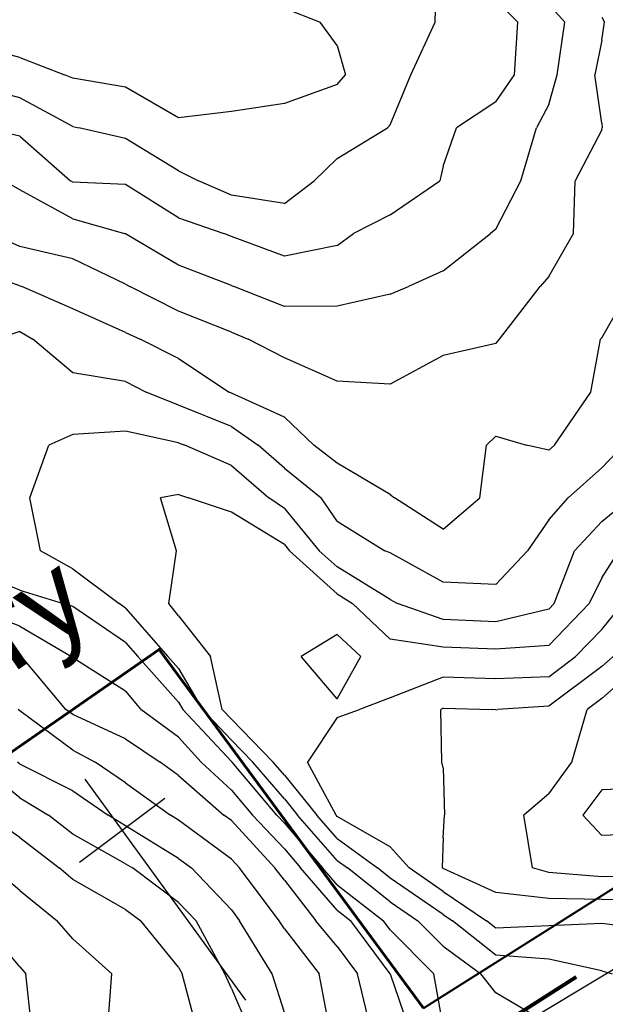
# Model space of a CAD drawing. Extents: x 1662188 to 1684590, y 217358 to 231429.
# Drawn here: x 1672050 to 1672327, y 224386 to 224851 of the extents above; entities that cross this region are included whole.
import ezdxf

# ---------------------------------------------------------------- set-up
doc = ezdxf.new("R2010")
doc.units = 0
doc.header["$LTSCALE"] = 200
doc.header["$MEASUREMENT"] = 0
doc.linetypes.add('DASHED', pattern=[0.75, 0.5, -0.25])
for name, color, linetype in [('1075.000000', 41, 'CONTINUOUS'), ('1077.000000', 35, 'CONTINUOUS'), ('1079.000000', 31, 'CONTINUOUS'), ('1081.000000', 25, 'CONTINUOUS'), ('1083.000000', 21, 'CONTINUOUS'), ('1085.000000', 15, 'CONTINUOUS'), ('1087.000000', 11, 'CONTINUOUS'), ('1089.000000', 244, 'CONTINUOUS'), ('1091.000000', 240, 'CONTINUOUS'), ('1093.000000', 234, 'CONTINUOUS'), ('1095.000000', 230, 'CONTINUOUS'), ('1097.000000', 224, 'CONTINUOUS'), ('1099.000000', 220, 'CONTINUOUS'), ('1101.000000', 214, 'CONTINUOUS'), ('1103.000000', 210, 'CONTINUOUS'), ('T_EXEMPT', 222, 'CONTINUOUS')]:
    doc.layers.add(name, color=color, linetype=linetype)
for name, color, linetype, lineweight in [('MILITLINE', 7, 'DASHED', 80), ('PROPLINE', 71, 'CONTINUOUS', 60), ('STRTROW', 1, 'CONTINUOUS', 40)]:
    doc.layers.add(name, color=color, linetype=linetype, lineweight=lineweight)
doc.layers.add('rdcl', color=2, linetype='CONTINUOUS', plot=False)
doc.styles.add('S5', font='romans.shx', dxfattribs={"height": 40})

msp = doc.modelspace()

# ---------------------------------------------------------------- linework, layer by layer
at = {"layer": '1075.000000'}
for p, q in [((1672325, 224486.99, 1075), (1672316.13, 224475, 1075)), ((1672350, 224487.96, 1075), (1672325, 224486.99, 1075)), ((1672325, 224465.44, 1075), (1672316.13, 224475, 1075)), ((1672350, 224466.28, 1075), (1672325, 224465.44, 1075))]:
    msp.add_line(p, q, dxfattribs=at)
at = {"layer": '1077.000000'}
for p, q in [((1672325, 224530.09, 1077), (1672347.47, 224550, 1077)), ((1672325, 224530.09, 1077), (1672318.17, 224525, 1077)), ((1672310.89, 224500, 1077), (1672318.17, 224525, 1077)), ((1672300, 224485.13, 1077), (1672310.89, 224500, 1077)), ((1672300, 224485.13, 1077), (1672288.13, 224475, 1077)), ((1672292.26, 224450, 1077), (1672288.13, 224475, 1077)), ((1672300, 224447.9, 1077), (1672292.26, 224450, 1077)), ((1672325, 224445.86, 1077), (1672300, 224447.9, 1077)), ((1672350, 224446.26, 1077), (1672325, 224445.86, 1077))]:
    msp.add_line(p, q, dxfattribs=at)
at = {"layer": '1079.000000'}
for p, q in [((1672325, 224545.25, 1079), (1672330.36, 224550, 1079)), ((1672325, 224545.25, 1079), (1672300, 224526.49, 1079)), ((1672250, 224525.55, 1079), (1672248.94, 224525, 1079)), ((1672249.44, 224500, 1079), (1672248.94, 224525, 1079)), ((1672250, 224525.55, 1079), (1672273.17, 224525, 1079)), ((1672275, 224524.87, 1079), (1672273.17, 224525, 1079)), ((1672275, 224524.87, 1079), (1672275.67, 224525, 1079)), ((1672300, 224526.49, 1079), (1672275.67, 224525, 1079)), ((1672250, 224497.36, 1079), (1672249.44, 224500, 1079)), ((1672250, 224497.36, 1079), (1672250.76, 224475, 1079)), ((1672250, 224464.26, 1079), (1672250.76, 224475, 1079)), ((1672250, 224464.26, 1079), (1672249.57, 224450, 1079)), ((1672250, 224449.7, 1079), (1672249.57, 224450, 1079)), ((1672275, 224438.47, 1079), (1672250, 224449.7, 1079)), ((1672300, 224435.53, 1079), (1672275, 224438.47, 1079)), ((1672325, 224435.15, 1079), (1672300, 224435.53, 1079)), ((1672350, 224434.66, 1079), (1672325, 224435.15, 1079))]:
    msp.add_line(p, q, dxfattribs=at)
at = {"layer": '1081.000000'}
for p, q in [((1672325, 224562.85, 1081), (1672334.97, 224575, 1081)), ((1672200, 224560.36, 1081), (1672182.93, 224550, 1081)), ((1672200, 224560.36, 1081), (1672211.16, 224550, 1081)), ((1672325, 224562.85, 1081), (1672312.55, 224550, 1081)), ((1672200, 224529.95, 1081), (1672182.93, 224550, 1081)), ((1672200, 224529.95, 1081), (1672211.16, 224550, 1081)), ((1672300, 224540.39, 1081), (1672312.55, 224550, 1081)), ((1672250, 224540.23, 1081), (1672225, 224530.39, 1081)), ((1672275, 224539.39, 1081), (1672250, 224540.23, 1081)), ((1672300, 224540.39, 1081), (1672275, 224539.39, 1081)), ((1672225, 224530.39, 1081), (1672210.5, 224525, 1081)), ((1672200, 224521.09, 1081), (1672210.5, 224525, 1081)), ((1672200, 224521.09, 1081), (1672185.87, 224500, 1081)), ((1672199.49, 224475, 1081), (1672185.87, 224500, 1081)), ((1672200, 224474.42, 1081), (1672199.49, 224475, 1081)), ((1672225, 224459.96, 1081), (1672200, 224474.42, 1081)), ((1672225, 224459.96, 1081), (1672234.02, 224450, 1081)), ((1672250, 224438.85, 1081), (1672234.02, 224450, 1081)), ((1672250, 224438.85, 1081), (1672270.59, 224425, 1081)), ((1672275, 224421.51, 1081), (1672270.59, 224425, 1081)), ((1672300, 224422.65, 1081), (1672275, 224421.51, 1081)), ((1672325, 224423.82, 1081), (1672300, 224422.65, 1081)), ((1672350, 224420.52, 1081), (1672325, 224423.82, 1081))]:
    msp.add_line(p, q, dxfattribs=at)
at = {"layer": '1083.000000'}
for p, q in [((1672125, 224626.68, 1083), (1672116.44, 224625, 1083)), ((1672124.02, 224600, 1083), (1672116.44, 224625, 1083)), ((1672125, 224626.68, 1083), (1672129.73, 224625, 1083)), ((1672150, 224618.2, 1083), (1672129.73, 224625, 1083)), ((1672175, 224602.94, 1083), (1672150, 224618.2, 1083)), ((1672175, 224602.94, 1083), (1672177.43, 224600, 1083)), ((1672120.43, 224575, 1083), (1672124.02, 224600, 1083)), ((1672200, 224579.69, 1083), (1672177.43, 224600, 1083)), ((1672325, 224587.27, 1083), (1672333.3, 224600, 1083)), ((1672325, 224587.27, 1083), (1672319.15, 224575, 1083)), ((1672200, 224579.69, 1083), (1672207.24, 224575, 1083)), ((1672125, 224569.23, 1083), (1672120.43, 224575, 1083)), ((1672225, 224558.25, 1083), (1672207.24, 224575, 1083)), ((1672300, 224555.29, 1083), (1672319.15, 224575, 1083)), ((1672125, 224569.23, 1083), (1672140.05, 224550, 1083)), ((1672250, 224554.4, 1083), (1672225, 224558.25, 1083)), ((1672300, 224555.29, 1083), (1672275, 224553.44, 1083)), ((1672275, 224553.44, 1083), (1672250, 224554.4, 1083)), ((1672145.69, 224525, 1083), (1672140.05, 224550, 1083)), ((1672150, 224520.39, 1083), (1672145.69, 224525, 1083)), ((1672150, 224520.39, 1083), (1672169.75, 224500, 1083)), ((1672175, 224493.93, 1083), (1672169.75, 224500, 1083)), ((1672175, 224493.93, 1083), (1672190.39, 224475, 1083)), ((1672200, 224463.97, 1083), (1672190.39, 224475, 1083)), ((1672200, 224463.97, 1083), (1672219.03, 224450, 1083)), ((1672225, 224445.27, 1083), (1672219.03, 224450, 1083)), ((1672250, 224428, 1083), (1672225, 224445.27, 1083)), ((1672250, 224428, 1083), (1672254.46, 224425, 1083)), ((1672275, 224408.72, 1083), (1672254.46, 224425, 1083)), ((1672300, 224406.96, 1083), (1672275, 224408.72, 1083)), ((1672325, 224401.32, 1083), (1672300, 224406.96, 1083)), ((1672325, 224401.32, 1083), (1672329.92, 224400, 1083))]:
    msp.add_line(p, q, dxfattribs=at)
at = {"layer": '1085.000000'}
for p, q in [((1672075, 224654.96, 1085), (1672063.65, 224650, 1085)), ((1672100, 224656.62, 1085), (1672075, 224654.96, 1085)), ((1672125, 224651.05, 1085), (1672100, 224656.62, 1085)), ((1672054.7, 224625, 1085), (1672063.65, 224650, 1085)), ((1672125, 224651.05, 1085), (1672127.9, 224650, 1085)), ((1672150, 224640.32, 1085), (1672127.9, 224650, 1085)), ((1672150, 224640.32, 1085), (1672167.67, 224625, 1085)), ((1672059.78, 224600, 1085), (1672054.7, 224625, 1085)), ((1672175, 224619.98, 1085), (1672167.67, 224625, 1085)), ((1672325, 224613.9, 1085), (1672338.62, 224625, 1085)), ((1672175, 224619.98, 1085), (1672191.5, 224600, 1085)), ((1672325, 224613.9, 1085), (1672312.11, 224600, 1085)), ((1672075, 224591.48, 1085), (1672059.78, 224600, 1085)), ((1672200, 224592.35, 1085), (1672191.5, 224600, 1085)), ((1672302.48, 224575, 1085), (1672312.11, 224600, 1085)), ((1672225, 224577.04, 1085), (1672200, 224592.35, 1085)), ((1672075, 224591.48, 1085), (1672096.88, 224575, 1085)), ((1672100, 224572.81, 1085), (1672096.88, 224575, 1085)), ((1672225, 224577.04, 1085), (1672228.53, 224575, 1085)), ((1672250, 224567.58, 1085), (1672228.53, 224575, 1085)), ((1672300, 224572.45, 1085), (1672302.48, 224575, 1085)), ((1672100, 224572.81, 1085), (1672119.97, 224550, 1085)), ((1672300, 224572.45, 1085), (1672275, 224566.45, 1085)), ((1672275, 224566.45, 1085), (1672250, 224567.58, 1085)), ((1672125, 224544.35, 1085), (1672119.97, 224550, 1085)), ((1672125, 224544.35, 1085), (1672136.35, 224525, 1085)), ((1672150, 224510.41, 1085), (1672136.35, 224525, 1085)), ((1672150, 224510.41, 1085), (1672160.08, 224500, 1085)), ((1672175, 224482.74, 1085), (1672160.08, 224500, 1085)), ((1672175, 224482.74, 1085), (1672181.29, 224475, 1085)), ((1672200, 224453.53, 1085), (1672181.29, 224475, 1085)), ((1672200, 224453.53, 1085), (1672204.81, 224450, 1085)), ((1672225, 224434, 1085), (1672204.81, 224450, 1085)), ((1672225, 224434, 1085), (1672238.11, 224425, 1085)), ((1672250, 224413.02, 1085), (1672238.11, 224425, 1085)), ((1672250, 224413.02, 1085), (1672267.81, 224400, 1085)), ((1672275, 224391.02, 1085), (1672267.81, 224400, 1085)), ((1672300, 224376.13, 1085), (1672275, 224391.02, 1085))]:
    msp.add_line(p, q, dxfattribs=at)
at = {"layer": '1087.000000'}
for p, q in [((1672050, 224703.7, 1087), (1672038.6, 224700, 1087)), ((1672050, 224703.7, 1087), (1672056.18, 224700, 1087)), ((1672075, 224684.18, 1087), (1672056.18, 224700, 1087)), ((1672100, 224680.03, 1087), (1672075, 224684.18, 1087)), ((1672100, 224680.03, 1087), (1672109.64, 224675, 1087)), ((1672125, 224668.88, 1087), (1672109.64, 224675, 1087)), ((1672150, 224658.72, 1087), (1672125, 224668.88, 1087)), ((1672150, 224658.72, 1087), (1672162.56, 224650, 1087)), ((1672175, 224639.09, 1087), (1672162.56, 224650, 1087)), ((1672325, 224639.29, 1087), (1672335.23, 224650, 1087)), ((1672175, 224639.09, 1087), (1672192.34, 224625, 1087)), ((1672325, 224639.29, 1087), (1672309.15, 224625, 1087)), ((1672200, 224613.99, 1087), (1672192.34, 224625, 1087)), ((1672300, 224614.65, 1087), (1672309.15, 224625, 1087)), ((1672200, 224613.99, 1087), (1672222.53, 224600, 1087)), ((1672300, 224614.65, 1087), (1672290, 224600, 1087)), ((1672225, 224599.04, 1087), (1672222.53, 224600, 1087)), ((1672250, 224585.12, 1087), (1672225, 224599.04, 1087)), ((1672275, 224584.05, 1087), (1672290, 224600, 1087)), ((1672050, 224581.36, 1087), (1672025, 224591.52, 1087)), ((1672275, 224584.05, 1087), (1672250, 224585.12, 1087)), ((1672050, 224581.36, 1087), (1672070.4, 224575, 1087)), ((1672075, 224573.72, 1087), (1672070.4, 224575, 1087)), ((1672100, 224556.61, 1087), (1672075, 224573.72, 1087)), ((1672100, 224556.61, 1087), (1672105.79, 224550, 1087)), ((1672125, 224528.43, 1087), (1672105.79, 224550, 1087)), ((1672125, 224528.43, 1087), (1672127.01, 224525, 1087)), ((1672150, 224500.43, 1087), (1672127.01, 224525, 1087)), ((1672150, 224500.43, 1087), (1672150.41, 224500, 1087)), ((1672171.44, 224475, 1087), (1672150.41, 224500, 1087)), ((1672175, 224471.23, 1087), (1672171.44, 224475, 1087)), ((1672175, 224471.23, 1087), (1672193.1, 224450, 1087)), ((1672200, 224442.03, 1087), (1672193.1, 224450, 1087)), ((1672200, 224442.03, 1087), (1672221.88, 224425, 1087)), ((1672225, 224420.8, 1087), (1672221.88, 224425, 1087)), ((1672225, 224420.8, 1087), (1672245.59, 224400, 1087)), ((1672250, 224375.14, 1087), (1672245.59, 224400, 1087))]:
    msp.add_line(p, q, dxfattribs=at)
at = {"layer": '1089.000000'}
for p, q in [((1672050, 224725.27, 1089), (1672025, 224734.31, 1089)), ((1672050, 224725.27, 1089), (1672050.98, 224725, 1089)), ((1672075, 224714.38, 1089), (1672050.98, 224725, 1089)), ((1672325, 224700.72, 1089), (1672338.78, 224725, 1089)), ((1672100, 224703.28, 1089), (1672075, 224714.38, 1089)), ((1672100, 224703.28, 1089), (1672106.88, 224700, 1089)), ((1672125, 224690.86, 1089), (1672106.88, 224700, 1089)), ((1672319.87, 224675, 1089), (1672324.39, 224700, 1089)), ((1672325, 224700.72, 1089), (1672324.39, 224700, 1089)), ((1672125, 224690.86, 1089), (1672148.94, 224675, 1089)), ((1672150, 224674.54, 1089), (1672148.94, 224675, 1089)), ((1672175, 224663.2, 1089), (1672150, 224674.54, 1089)), ((1672302.63, 224650, 1089), (1672319.87, 224675, 1089)), ((1672175, 224663.2, 1089), (1672189, 224650, 1089)), ((1672275, 224654.2, 1089), (1672270.53, 224650, 1089)), ((1672275, 224654.2, 1089), (1672289.47, 224650, 1089)), ((1672200, 224641.47, 1089), (1672189, 224650, 1089)), ((1672267.35, 224625, 1089), (1672270.53, 224650, 1089)), ((1672300, 224647.66, 1089), (1672289.47, 224650, 1089)), ((1672300, 224647.66, 1089), (1672302.63, 224650, 1089)), ((1672225, 224626.6, 1089), (1672200, 224641.47, 1089)), ((1672225, 224626.6, 1089), (1672227.06, 224625, 1089)), ((1672250, 224610.18, 1089), (1672227.06, 224625, 1089)), ((1672250, 224610.18, 1089), (1672267.35, 224625, 1089)), ((1672050, 224564.35, 1089), (1672025, 224573.94, 1089)), ((1672050, 224564.35, 1089), (1672074.47, 224550, 1089)), ((1672075, 224549.36, 1089), (1672074.47, 224550, 1089)), ((1672100, 224533.67, 1089), (1672075, 224549.36, 1089)), ((1672100, 224533.67, 1089), (1672107.15, 224525, 1089)), ((1672125, 224511.88, 1089), (1672107.15, 224525, 1089)), ((1672125, 224511.88, 1089), (1672135.65, 224500, 1089)), ((1672150, 224486.81, 1089), (1672135.65, 224500, 1089)), ((1672150, 224486.81, 1089), (1672159.89, 224475, 1089)), ((1672175, 224459, 1089), (1672159.89, 224475, 1089)), ((1672175, 224459, 1089), (1672182.68, 224450, 1089)), ((1672200, 224430, 1089), (1672182.68, 224450, 1089)), ((1672200, 224430, 1089), (1672206.42, 224425, 1089)), ((1672224.97, 224400, 1089), (1672206.42, 224425, 1089)), ((1672225, 224399.9, 1089), (1672224.97, 224400, 1089)), ((1672225, 224399.9, 1089), (1672233.47, 224375, 1089))]:
    msp.add_line(p, q, dxfattribs=at)
at = {"layer": '1091.000000'}
for p, q in [((1672325, 224852.36, 1091), (1672326.35, 224850, 1091)), ((1672325, 224841.5, 1091), (1672326.35, 224850, 1091)), ((1672325, 224841.5, 1091), (1672321.75, 224825, 1091)), ((1672325, 224802.26, 1091), (1672321.75, 224825, 1091)), ((1672325, 224802.26, 1091), (1672325.24, 224800, 1091)), ((1672325, 224799.04, 1091), (1672312.41, 224775, 1091)), ((1672325, 224799.04, 1091), (1672325.24, 224800, 1091)), ((1672311.6, 224750, 1091), (1672312.41, 224775, 1091)), ((1672050, 224743.95, 1091), (1672035.99, 224750, 1091)), ((1672300, 224729.71, 1091), (1672311.6, 224750, 1091)), ((1672075, 224738.05, 1091), (1672050, 224743.95, 1091)), ((1672100, 224726.13, 1091), (1672075, 224738.05, 1091)), ((1672300, 224729.71, 1091), (1672295.92, 224725, 1091)), ((1672100, 224726.13, 1091), (1672102, 224725, 1091)), ((1672125, 224713.3, 1091), (1672102, 224725, 1091)), ((1672276.67, 224700, 1091), (1672295.92, 224725, 1091)), ((1672150, 224703.31, 1091), (1672125, 224713.3, 1091)), ((1672150, 224703.31, 1091), (1672157.94, 224700, 1091)), ((1672175, 224691.23, 1091), (1672157.94, 224700, 1091)), ((1672275, 224698.1, 1091), (1672276.67, 224700, 1091)), ((1672275, 224698.1, 1091), (1672250, 224692.36, 1091)), ((1672200, 224680.22, 1091), (1672175, 224691.23, 1091)), ((1672250, 224692.36, 1091), (1672225, 224678.73, 1091)), ((1672225, 224678.73, 1091), (1672200, 224680.22, 1091)), ((1672050, 224550.46, 1091), (1672025, 224559.05, 1091)), ((1672050, 224550.46, 1091), (1672050.78, 224550, 1091)), ((1672071.71, 224525, 1091), (1672050.78, 224550, 1091)), ((1672075, 224522.52, 1091), (1672071.71, 224525, 1091)), ((1672100, 224511.04, 1091), (1672075, 224522.52, 1091)), ((1672100, 224511.04, 1091), (1672116.31, 224500, 1091)), ((1672125, 224493.77, 1091), (1672116.31, 224500, 1091)), ((1672125, 224493.77, 1091), (1672146.47, 224475, 1091)), ((1672150, 224472.39, 1091), (1672146.47, 224475, 1091)), ((1672150, 224472.39, 1091), (1672170.58, 224450, 1091)), ((1672175, 224444.17, 1091), (1672170.58, 224450, 1091)), ((1672175, 224444.17, 1091), (1672189.93, 224425, 1091)), ((1672200, 224412.81, 1091), (1672189.93, 224425, 1091)), ((1672200, 224412.81, 1091), (1672209.5, 224400, 1091)), ((1672215.52, 224375, 1091), (1672209.5, 224400, 1091))]:
    msp.add_line(p, q, dxfattribs=at)
at = {"layer": '1093.000000'}
for p, q in [((1672300, 224858.35, 1093), (1672307.54, 224850, 1093)), ((1672303.98, 224825, 1093), (1672307.54, 224850, 1093)), ((1672300, 224811.09, 1093), (1672303.98, 224825, 1093)), ((1672300, 224811.09, 1093), (1672294.23, 224800, 1093)), ((1672286.75, 224775, 1093), (1672294.23, 224800, 1093)), ((1672050, 224770.69, 1093), (1672042.61, 224775, 1093)), ((1672275, 224752.15, 1093), (1672286.75, 224775, 1093)), ((1672075, 224757.05, 1093), (1672050, 224770.69, 1093)), ((1672075, 224757.05, 1093), (1672099.51, 224750, 1093)), ((1672275, 224752.15, 1093), (1672272.4, 224750, 1093)), ((1672100, 224749.81, 1093), (1672099.51, 224750, 1093)), ((1672125, 224735.12, 1093), (1672100, 224749.81, 1093)), ((1672250, 224732.41, 1093), (1672272.4, 224750, 1093)), ((1672150, 224725.49, 1093), (1672125, 224735.12, 1093)), ((1672250, 224732.41, 1093), (1672233.64, 224725, 1093)), ((1672150, 224725.49, 1093), (1672151.19, 224725, 1093)), ((1672175, 224715.45, 1093), (1672151.19, 224725, 1093)), ((1672225, 224721.37, 1093), (1672233.64, 224725, 1093)), ((1672225, 224721.37, 1093), (1672200, 224715.7, 1093)), ((1672200, 224715.7, 1093), (1672175, 224715.45, 1093)), ((1672050, 224524.38, 1093), (1672049.2, 224525, 1093)), ((1672075, 224505.7, 1093), (1672050, 224524.38, 1093)), ((1672075, 224505.7, 1093), (1672085.65, 224500, 1093)), ((1672100, 224490.29, 1093), (1672085.65, 224500, 1093)), ((1672100, 224490.29, 1093), (1672121.21, 224475, 1093)), ((1672125, 224472.66, 1093), (1672121.21, 224475, 1093)), ((1672150, 224454.16, 1093), (1672125, 224472.66, 1093)), ((1672150, 224454.16, 1093), (1672153.82, 224450, 1093)), ((1672172.49, 224425, 1093), (1672153.82, 224450, 1093)), ((1672175, 224421.22, 1093), (1672172.49, 224425, 1093)), ((1672175, 224421.22, 1093), (1672191.52, 224400, 1093)), ((1672196.11, 224375, 1093), (1672191.52, 224400, 1093))]:
    msp.add_line(p, q, dxfattribs=at)
at = {"layer": '1095.000000'}
for p, q in [((1672275, 224860.3, 1095), (1672285.28, 224850, 1095)), ((1672283.75, 224825, 1095), (1672285.28, 224850, 1095)), ((1672275, 224812.32, 1095), (1672283.75, 224825, 1095)), ((1672275, 224812.32, 1095), (1672256.34, 224800, 1095)), ((1672050, 224796.08, 1095), (1672031.93, 224800, 1095)), ((1672250, 224781.91, 1095), (1672256.34, 224800, 1095)), ((1672050, 224796.08, 1095), (1672073.96, 224775, 1095)), ((1672250, 224781.91, 1095), (1672248.55, 224775, 1095)), ((1672075, 224774.35, 1095), (1672073.96, 224775, 1095)), ((1672100, 224773.22, 1095), (1672075, 224774.35, 1095)), ((1672225, 224758.83, 1095), (1672248.55, 224775, 1095)), ((1672125, 224757.46, 1095), (1672100, 224773.22, 1095)), ((1672125, 224757.46, 1095), (1672146.34, 224750, 1095)), ((1672225, 224758.83, 1095), (1672207.76, 224750, 1095)), ((1672150, 224748.67, 1095), (1672146.34, 224750, 1095)), ((1672175, 224739.28, 1095), (1672150, 224748.67, 1095)), ((1672200, 224744.43, 1095), (1672207.76, 224750, 1095)), ((1672200, 224744.43, 1095), (1672175, 224739.28, 1095)), ((1672050, 224499.12, 1095), (1672048.92, 224500, 1095)), ((1672075, 224486.55, 1095), (1672050, 224499.12, 1095)), ((1672075, 224486.55, 1095), (1672091.75, 224475, 1095)), ((1672100, 224469.98, 1095), (1672091.75, 224475, 1095)), ((1672125, 224454.5, 1095), (1672100, 224469.98, 1095)), ((1672125, 224454.5, 1095), (1672131.08, 224450, 1095)), ((1672150, 224430.16, 1095), (1672131.08, 224450, 1095)), ((1672150, 224430.16, 1095), (1672153.76, 224425, 1095)), ((1672169.31, 224400, 1095), (1672153.76, 224425, 1095)), ((1672175, 224381.73, 1095), (1672169.31, 224400, 1095))]:
    msp.add_line(p, q, dxfattribs=at)
at = {"layer": '1097.000000'}
for p, q in [((1672246.29, 224850, 1097), (1672247.07, 224875, 1097)), ((1672234.73, 224825, 1097), (1672246.29, 224850, 1097)), ((1672225, 224801.5, 1097), (1672234.73, 224825, 1097)), ((1672050, 224814.16, 1097), (1672025, 224821.02, 1097)), ((1672075, 224800.7, 1097), (1672050, 224814.16, 1097)), ((1672075, 224800.7, 1097), (1672077.91, 224800, 1097)), ((1672100, 224794.95, 1097), (1672077.91, 224800, 1097)), ((1672200, 224785.45, 1097), (1672223.82, 224800, 1097)), ((1672225, 224801.5, 1097), (1672223.82, 224800, 1097)), ((1672125, 224779.7, 1097), (1672100, 224794.95, 1097)), ((1672200, 224785.45, 1097), (1672189.07, 224775, 1097)), ((1672125, 224779.7, 1097), (1672134.37, 224775, 1097)), ((1672150, 224768.11, 1097), (1672134.37, 224775, 1097)), ((1672175, 224764.29, 1097), (1672189.07, 224775, 1097)), ((1672175, 224764.29, 1097), (1672150, 224768.11, 1097)), ((1672050, 224483.19, 1097), (1672029.45, 224500, 1097)), ((1672050, 224483.19, 1097), (1672063.58, 224475, 1097)), ((1672075, 224466.04, 1097), (1672063.58, 224475, 1097)), ((1672100, 224452.04, 1097), (1672075, 224466.04, 1097)), ((1672100, 224452.04, 1097), (1672103.29, 224450, 1097)), ((1672125, 224433.67, 1097), (1672103.29, 224450, 1097)), ((1672125, 224433.67, 1097), (1672133.33, 224425, 1097)), ((1672146.87, 224400, 1097), (1672133.33, 224425, 1097)), ((1672150, 224393.06, 1097), (1672146.87, 224400, 1097)), ((1672150, 224393.06, 1097), (1672157.71, 224375, 1097))]:
    msp.add_line(p, q, dxfattribs=at)
at = {"layer": '1099.000000'}
for p, q in [((1672175, 224856.63, 1099), (1672191.86, 224850, 1099)), ((1672200, 224838.99, 1099), (1672191.86, 224850, 1099)), ((1672050, 224833.33, 1099), (1672025, 224839.96, 1099)), ((1672200, 224838.99, 1099), (1672203.91, 224825, 1099)), ((1672050, 224833.33, 1099), (1672071.13, 224825, 1099)), ((1672075, 224823.51, 1099), (1672071.13, 224825, 1099)), ((1672200, 224820.48, 1099), (1672203.91, 224825, 1099)), ((1672100, 224819.3, 1099), (1672075, 224823.51, 1099)), ((1672200, 224820.48, 1099), (1672175, 224811.59, 1099)), ((1672125, 224804.7, 1099), (1672100, 224819.3, 1099)), ((1672175, 224811.59, 1099), (1672150, 224807.77, 1099)), ((1672150, 224807.77, 1099), (1672125, 224804.7, 1099)), ((1672050, 224464.43, 1099), (1672034.67, 224475, 1099)), ((1672050, 224464.43, 1099), (1672068.65, 224450, 1099)), ((1672075, 224444.56, 1099), (1672068.65, 224450, 1099)), ((1672100, 224430.38, 1099), (1672075, 224444.56, 1099)), ((1672100, 224430.38, 1099), (1672107.2, 224425, 1099)), ((1672125, 224403.17, 1099), (1672107.2, 224425, 1099)), ((1672125, 224403.17, 1099), (1672126.76, 224400, 1099)), ((1672133.3, 224375, 1099), (1672126.76, 224400, 1099))]:
    msp.add_line(p, q, dxfattribs=at)
at = {"layer": '1101.000000'}
for p, q in [((1672050, 224439.38, 1101), (1672037.45, 224450, 1101)), ((1672050, 224439.38, 1101), (1672067.69, 224425, 1101)), ((1672075, 224416.46, 1101), (1672067.69, 224425, 1101)), ((1672075, 224416.46, 1101), (1672093.51, 224400, 1101)), ((1672091.53, 224375, 1101), (1672093.51, 224400, 1101))]:
    msp.add_line(p, q, dxfattribs=at)
at = {"layer": '1103.000000'}
for p, q in [((1672050, 224403.31, 1103), (1672031.74, 224425, 1103)), ((1672050, 224403.31, 1103), (1672052.88, 224400, 1103)), ((1672055.45, 224375, 1103), (1672052.88, 224400, 1103))]:
    msp.add_line(p, q, dxfattribs=at)
at = {"layer": 'MILITLINE'}
msp.add_lwpolyline([(1670432.99, 223191.82), (1670988, 223553.07), (1671373.59, 223799.12), (1671975.68, 224183.33), (1672367.85, 224433.58), (1672867.44, 224752.38), (1673044.03, 224861.27), (1673449.16, 225123.42), (1673894.27, 225398.96), (1674477.32, 225754.42), (1675017.68, 226084.76), (1675458.91, 226354.11), (1675969.52, 226665.82)], dxfattribs=at)
at = {"layer": 'PROPLINE'}
msp.add_lwpolyline([(1671863.37, 224378.03), (1672115.8, 224553.34), (1672240.84, 224383.64)], dxfattribs=at)
at = {"layer": 'rdcl'}
msp.add_lwpolyline([(1672869.05, 224753.05, 0.012437), (1672674.7, 224623.17, 0.00439), (1672585.59, 224559.18, -0.019195), (1672426.16, 224459.52), (1672170.09, 224305.3), (1671787.05, 224062.91), (1671587.95, 223934.43), (1671372.78, 223794.94)], format="xyb", dxfattribs=at)
at = {"layer": 'STRTROW'}
msp.add_lwpolyline([(1672240.84, 224383.64), (1672732.97, 224694.54), (1672798.2, 224739.37)], dxfattribs=at)
at = {"layer": 'T_EXEMPT'}
for points in [[(1672080.72, 224491.93), (1672156.68, 224387.44)], [(1672118.53, 224482.93), (1672098.38, 224467.77), (1672078.22, 224452.61)]]:
    msp.add_lwpolyline(points, dxfattribs=at)

# ---------------------------------------------------------------- texts
at = {"layer": 'T_EXEMPT', "style": 'S5'}
msp.add_text('Cemetery', height=39.912, rotation=34.6881, dxfattribs=at).set_placement((1671884.01, 224429.42))

doc.saveas('drawing.dxf')
